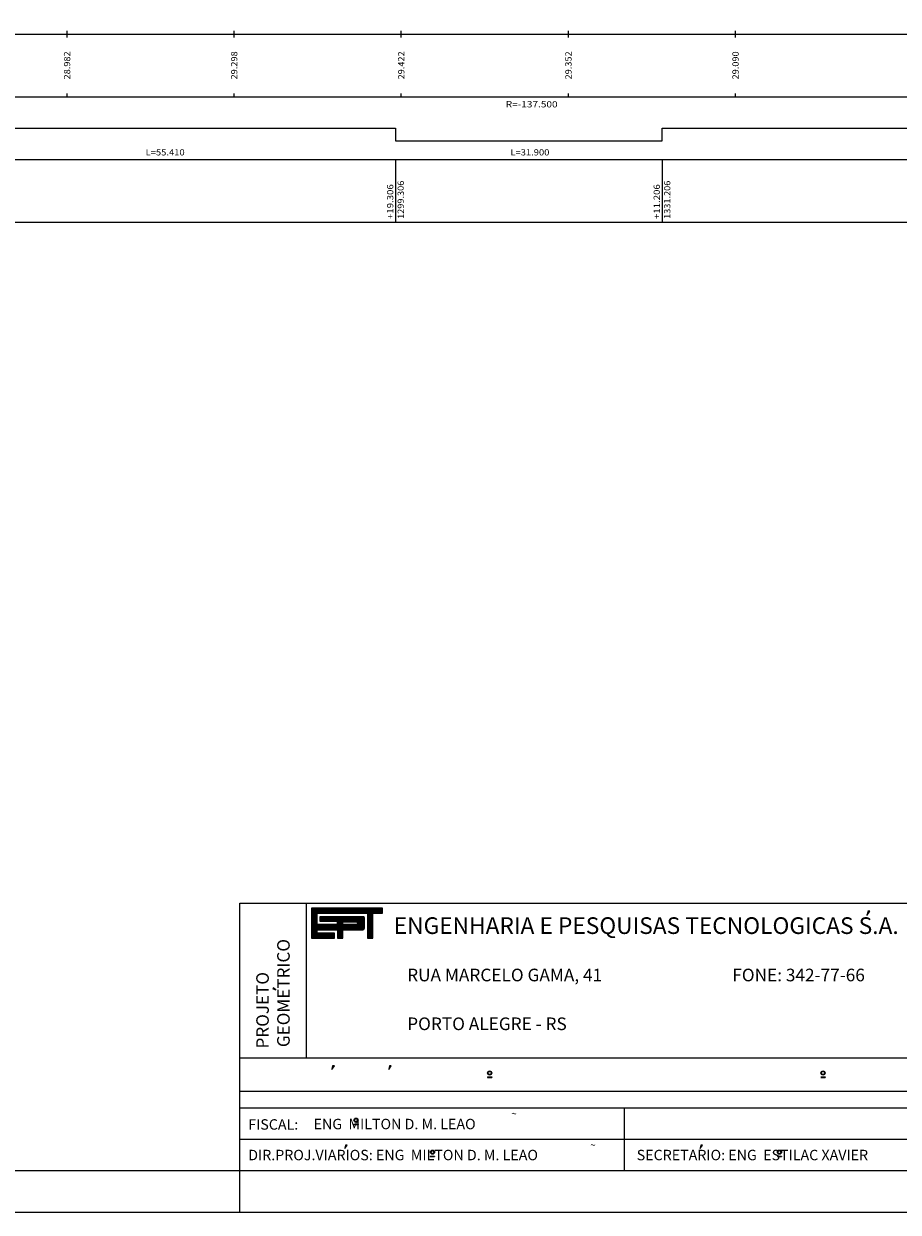
# Model space of a CAD drawing. Extents: x 178 to 1610, y -213 to 449.
# Drawn here: x 1400 to 1505, y 145 to 288 of the extents above; entities that cross this region are included whole.
import ezdxf
from ezdxf.enums import TextEntityAlignment as Align

# ---------------------------------------------------------------- set-up
doc = ezdxf.new("R2010")
doc.units = 0
doc.linetypes.add('LIN0', pattern=[0])
doc.layers.get('0').update_dxf_attribs({"linetype": 'CONTINUOUS'})
doc.layers.add('MALHA', color=4, linetype='LIN0')
doc.layers.add('PERFIL', color=7, linetype='LIN0')
doc.styles.add('ROMAND', font='romand')
doc.styles.add('ROMANS', font='romans')

# ---------------------------------------------------------------- blocks, each defined once
blk = doc.blocks.new('*X5')
at = {"color": 0}
for p, q in [((412.22, 37.92), (427.13, 37.92)), ((412.22, 37.76), (427.13, 37.76)), ((412.22, 37.6), (427.13, 37.6)), ((412.22, 37.44), (427.13, 37.44)), ((412.22, 37.28), (427.13, 37.28)), ((412.22, 37.12), (427.13, 37.12)), ((412.22, 36.96), (427.13, 36.96)), ((412.22, 36.8), (413.38, 36.8)), ((412.22, 36.64), (413.38, 36.64)), ((412.22, 36.48), (413.38, 36.48)), ((412.22, 36.32), (413.38, 36.32)), ((412.22, 36.16), (413.38, 36.16)), ((412.22, 36), (413.38, 36)), ((412.22, 35.84), (413.38, 35.84)), ((412.22, 35.68), (413.38, 35.68)), ((412.22, 35.52), (413.38, 35.52)), ((412.22, 35.36), (413.38, 35.36)), ((412.22, 35.2), (413.38, 35.2)), ((412.22, 35.04), (413.38, 35.04)), ((413.98, 36), (423.31, 36)), ((413.98, 35.84), (423.31, 35.84)), ((413.98, 35.68), (423.31, 35.68)), ((413.98, 35.52), (423.31, 35.52)), ((413.98, 35.36), (423.31, 35.36)), ((417.62, 35.2), (423.31, 35.2)), ((417.62, 35.04), (418.77, 35.04)), ((421.77, 35.04), (423.31, 35.04)), ((423.09, 36.16), (423.15, 36.16)), ((423.94, 36.8), (425.05, 36.8)), ((423.94, 36.64), (425.05, 36.64)), ((423.94, 36.48), (425.05, 36.48)), ((423.94, 36.32), (425.05, 36.32)), ((423.94, 36.16), (425.05, 36.16)), ((423.94, 36), (425.05, 36)), ((423.94, 35.84), (425.05, 35.84)), ((423.94, 35.68), (425.05, 35.68)), ((423.94, 35.52), (425.05, 35.52)), ((423.94, 35.36), (425.05, 35.36)), ((423.94, 35.2), (425.05, 35.2)), ((423.94, 35.04), (425.05, 35.04)), ((412.22, 34.88), (413.38, 34.88)), ((412.22, 34.72), (413.38, 34.72)), ((412.22, 34.56), (413.38, 34.56)), ((412.22, 34.4), (423.31, 34.4)), ((412.22, 34.24), (423.31, 34.24)), ((412.22, 34.08), (423.31, 34.08)), ((412.22, 33.92), (423.31, 33.92)), ((412.22, 33.76), (423.31, 33.76)), ((412.22, 33.6), (423.28, 33.6)), ((412.22, 33.44), (423.14, 33.44)), ((412.22, 33.28), (413.38, 33.28)), ((412.22, 33.12), (413.38, 33.12)), ((412.22, 32.96), (413.38, 32.96)), ((412.22, 32.8), (413.38, 32.8)), ((412.22, 32.64), (417.05, 32.64)), ((412.22, 32.48), (417.05, 32.48)), ((417.62, 34.88), (418.77, 34.88)), ((417.62, 34.72), (418.77, 34.72)), ((417.62, 34.56), (418.77, 34.56)), ((417.65, 33.28), (418.78, 33.28)), ((417.65, 33.12), (418.78, 33.12)), ((417.65, 32.96), (418.78, 32.96)), ((417.65, 32.8), (418.78, 32.8)), ((417.65, 32.64), (418.78, 32.64)), ((417.65, 32.48), (418.78, 32.48)), ((421.74, 34.56), (423.31, 34.56)), ((421.87, 34.72), (423.31, 34.72)), ((421.88, 34.88), (423.31, 34.88)), ((423.94, 34.88), (425.05, 34.88)), ((423.94, 34.72), (425.05, 34.72)), ((423.94, 34.56), (425.05, 34.56)), ((423.94, 34.4), (425.05, 34.4)), ((423.94, 34.24), (425.05, 34.24)), ((423.94, 34.08), (425.05, 34.08)), ((423.94, 33.92), (425.05, 33.92)), ((423.94, 33.76), (425.05, 33.76)), ((423.94, 33.6), (425.05, 33.6)), ((423.94, 33.44), (425.05, 33.44)), ((423.94, 33.28), (425.05, 33.28)), ((423.94, 33.12), (425.05, 33.12)), ((423.94, 32.96), (425.05, 32.96)), ((423.94, 32.8), (425.05, 32.8)), ((423.94, 32.64), (425.05, 32.64)), ((423.94, 32.48), (425.05, 32.48)), ((412.22, 32.32), (417.05, 32.32)), ((412.22, 32.16), (417.05, 32.16)), ((412.22, 32), (417.05, 32)), ((412.22, 31.84), (417.05, 31.84)), ((412.22, 31.68), (417.05, 31.68)), ((417.65, 32.32), (418.78, 32.32)), ((417.65, 32.16), (418.78, 32.16)), ((417.65, 32), (418.78, 32)), ((417.65, 31.84), (418.78, 31.84)), ((417.65, 31.68), (418.78, 31.68)), ((423.94, 32.32), (425.05, 32.32)), ((423.94, 32.16), (425.05, 32.16)), ((423.94, 32), (425.05, 32)), ((423.94, 31.84), (425.05, 31.84)), ((423.94, 31.68), (425.05, 31.68))]:
    blk.add_line(p, q, dxfattribs=at)

msp = doc.modelspace()

# ---------------------------------------------------------------- linework, layer by layer
at = {"color": 6}
for p, q in [((1425.82, 150.28), (1425.82, 182.28)), ((1425.82, 182.28), (1605.44, 182.28)), ((1207.94, 150.28), (1605.44, 150.28))]:
    msp.add_line(p, q, dxfattribs=at)
at = {"color": 4}
for p, q in [((1433.82, 163.78), (1433.82, 182.28)), ((1501.03, 181.31), (1500.88, 180.8)), ((1500.88, 180.8), (1501.24, 181.31)), ((1500.98, 181.31), (1501.03, 181.31)), ((1501.24, 181.31), (1500.98, 181.31)), ((1501.24, 181.31), (1501.24, 181.31)), ((1429.81, 172.15), (1429.81, 171.97)), ((1429.81, 172.15), (1429.81, 172.15)), ((1430.16, 171.9), (1429.81, 172.15)), ((1429.81, 172.01), (1430.16, 171.9)), ((1429.81, 171.97), (1429.81, 172.01)), ((1471.88, 150.28), (1471.88, 157.78))]:
    msp.add_line(p, q, dxfattribs=at)
at = {"color": 3}
for p, q in [((1442.92, 181.66), (1434.42, 181.66)), ((1434.42, 181.66), (1434.42, 178.07)), ((1435.08, 181.07), (1441.1, 181.07)), ((1435.08, 179.71), (1435.08, 181.07)), ((1441.1, 181.07), (1441.1, 178.07)), ((1441.73, 178.07), (1441.73, 181.07)), ((1441.73, 181.07), (1442.92, 181.07)), ((1442.92, 181.07), (1442.92, 181.66)), ((1437.5, 179.71), (1435.08, 179.71)), ((1440.61, 180.66), (1435.42, 180.66)), ((1435.42, 180.66), (1435.42, 180.11)), ((1435.42, 180.11), (1437.5, 180.11)), ((1437.5, 180.11), (1437.5, 179.71)), ((1440.74, 179.3), (1440.74, 180.54)), ((1434.42, 178.07), (1437.17, 178.07)), ((1435.08, 179.07), (1437.51, 179.07)), ((1435.08, 178.67), (1435.08, 179.07)), ((1437.17, 178.67), (1435.08, 178.67)), ((1437.17, 178.07), (1437.17, 178.67)), ((1437.51, 179.07), (1437.51, 178.07)), ((1437.51, 178.07), (1438.16, 178.07)), ((1438.16, 179.07), (1440.53, 179.07)), ((1438.16, 178.07), (1438.16, 179.07)), ((1441.1, 178.07), (1441.73, 178.07))]:
    msp.add_line(p, q, dxfattribs=at)
at = {"color": 2}
for p, q in [((1436.94, 162.79), (1436.86, 162.38)), ((1436.86, 162.38), (1437.15, 162.79)), ((1436.94, 162.79), (1436.98, 162.79)), ((1437.15, 162.79), (1436.94, 162.79)), ((1437.15, 162.79), (1437.15, 162.79)), ((1443.73, 162.79), (1443.65, 162.38)), ((1443.65, 162.38), (1443.94, 162.79)), ((1443.73, 162.79), (1443.77, 162.79)), ((1443.94, 162.79), (1443.73, 162.79)), ((1443.94, 162.79), (1443.94, 162.79)), ((1455.48, 161.47), (1455.98, 161.47)), ((1455.48, 161.41), (1455.98, 161.41)), ((1495.37, 161.47), (1495.88, 161.47)), ((1495.37, 161.41), (1495.88, 161.41)), ((1439.48, 155.83), (1439.98, 155.83)), ((1439.48, 155.77), (1439.98, 155.77)), ((1438.38, 152.9), (1438.68, 153.32)), ((1438.46, 153.32), (1438.38, 152.9)), ((1438.68, 153.32), (1438.46, 153.32)), ((1438.46, 153.32), (1438.51, 153.32)), ((1438.68, 153.32), (1438.68, 153.32)), ((1481, 153.32), (1480.92, 152.9)), ((1480.92, 152.9), (1481.22, 153.32)), ((1481, 153.32), (1481.05, 153.32)), ((1481.22, 153.32), (1481, 153.32)), ((1481.22, 153.32), (1481.22, 153.32)), ((1448.63, 152), (1449.14, 152)), ((1448.63, 151.94), (1449.14, 151.94)), ((1490.16, 152), (1490.66, 152)), ((1490.16, 151.94), (1490.66, 151.94))]:
    msp.add_line(p, q, dxfattribs=at)
for p, q in [((1455.48, 161.47), (1455.48, 161.41)), ((1455.98, 161.47), (1455.98, 161.41)), ((1495.53, 161.47), (1495.53, 161.41)), ((1495.88, 161.47), (1495.88, 161.41)), ((1439.48, 155.83), (1439.48, 155.77)), ((1439.98, 155.83), (1439.98, 155.77)), ((1448.63, 152), (1448.63, 151.94)), ((1449.14, 152), (1449.14, 151.94)), ((1490.16, 152), (1490.16, 151.94)), ((1490.66, 152), (1490.66, 151.94))]:
    msp.add_line(p, q)
at = {"linetype": 'CONTINUOUS'}
msp.add_line((1425.82, 145.28), (1425.82, 150.28), dxfattribs=at)
at = {"color": 2}
msp.add_lwpolyline([(1194.44, 145.28), (1610.44, 145.28), (1610.44, 442.28)], dxfattribs=at)
at = {"color": 3}
msp.add_lwpolyline([(1438.15, 179.72), (1438.15, 180.06), (1439.76, 180.06, -1), (1439.76, 179.72)], format="xyb", close=True, dxfattribs=at)
at = {"color": 2}
for centre, radius in [((1455.73, 161.94), 0.25), ((1455.73, 161.94), 0.19), ((1495.62, 161.94), 0.25), ((1495.62, 161.94), 0.19), ((1439.73, 156.3), 0.25), ((1439.73, 156.3), 0.19), ((1448.89, 152.47), 0.25), ((1448.89, 152.47), 0.19), ((1490.41, 152.47), 0.25), ((1490.41, 152.47), 0.19)]:
    msp.add_circle(centre, radius, dxfattribs=at)
at = {"color": 3}
for centre, radius, start, end in [((1440.51, 179.3), 0.233, 275.5294, 359.1777), ((1440.62, 180.54), 0.116, 358.8029, 96.901), ((1440.53, 179.06), 0.00355, 140.741, 230.741)]:
    msp.add_arc(centre, radius, start, end, dxfattribs=at)
at = {"layer": 'MALHA', "color": 4}
for p, q in [((1425.82, 163.78), (1605.44, 163.78)), ((1425.82, 159.78), (1605.44, 159.78)), ((1425.82, 157.78), (1605.44, 157.78)), ((1425.82, 154.03), (1517.94, 154.03))]:
    msp.add_line(p, q, dxfattribs=at)
at = {"layer": 'PERFIL', "color": 7, "linetype": 'LIN0'}
for p, q in [((1220.65, 286.29), (1585.15, 286.29)), ((1405.15, 286.29), (1405.15, 286.69)), ((1405.15, 285.89), (1405.15, 286.29)), ((1425.15, 286.29), (1425.15, 286.69)), ((1425.15, 285.89), (1425.15, 286.29)), ((1445.15, 286.29), (1445.15, 286.69)), ((1445.15, 285.89), (1445.15, 286.29)), ((1465.15, 286.29), (1465.15, 286.69)), ((1465.15, 285.89), (1465.15, 286.29)), ((1485.15, 286.29), (1485.15, 286.69)), ((1485.15, 285.89), (1485.15, 286.29)), ((1405.15, 278.79), (1405.15, 279.19)), ((1425.15, 278.79), (1425.15, 279.19)), ((1445.15, 278.79), (1445.15, 279.19)), ((1465.15, 278.79), (1465.15, 279.19)), ((1485.15, 278.79), (1485.15, 279.19)), ((1220.65, 278.79), (1585.15, 278.79)), ((1220.65, 271.29), (1585.15, 271.29)), ((1444.46, 271.29), (1444.46, 263.79)), ((1476.36, 271.29), (1476.36, 263.79)), ((1220.65, 263.79), (1585.15, 263.79))]:
    msp.add_line(p, q, dxfattribs=at)
at = {"layer": 'PERFIL', "color": 4, "linetype": 'LIN0', "flags": 128}
msp.add_lwpolyline([(1225.15, 275.04), (1270.15, 275.04), (1270.15, 276.54), (1270.15, 276.54), (1389.05, 276.54), (1389.05, 275.04), (1389.05, 275.04), (1444.46, 275.04), (1444.46, 273.54), (1444.46, 273.54), (1476.36, 273.54), (1476.36, 275.04), (1476.36, 275.04), (1585.15, 275.04)], dxfattribs=at)

# ---------------------------------------------------------------- block references
at = {"color": 4, "xscale": 0.57, "yscale": 0.57, "zscale": 0.57}
msp.add_blockref('*X5', (1199.45, 160.05), dxfattribs=at)

# ---------------------------------------------------------------- texts
at = {"color": 4, "style": 'ROMAND'}
msp.add_text(' ENGENHARIA E PESQUISAS TECNOLOGICAS S.A.', height=1.995, dxfattribs=at).set_placement((1443.64, 178.59))
for s, p in [('GEOMETRICO', (1431.8, 165.04)), ('PROJETO', (1429.3, 164.88))]:
    msp.add_text(s, height=1.5, rotation=90, dxfattribs=at).set_placement(p)
at = {"color": 2, "style": 'ROMAND'}
for p in [(1458.31, 156.63), (1467.75, 152.87)]:
    msp.add_text('~', height=0.9, dxfattribs=at).set_placement(p)
at = {"layer": 'MALHA', "color": 2, "style": 'ROMAND'}
for s, height, p in [('RUA MARCELO GAMA, 41', 1.5125, (1445.86, 172.92)), ('FONE: 342-77-66', 1.5125, (1484.77, 172.92)), ('PORTO ALEGRE - RS', 1.5125, (1445.86, 167.08)), ('FISCAL: ', 1.25, (1426.84, 155.16)), (' ENG  MILTON D. M. LEAO', 1.25, (1434.28, 155.21)), ('DIR.PROJ.VIARIOS: ENG  MILTON D. M. LEAO', 1.25, (1426.84, 151.5)), ('SECRETARIO: ENG  ESTILAC XAVIER', 1.25, (1473.33, 151.5))]:
    msp.add_text(s, height=height, dxfattribs=at).set_placement(p)
at = {"layer": 'PERFIL', "color": 7, "style": 'ROMANS'}
for s, width, p, p2 in [('28.982', 0.879543, (1405.53, 280.89), (1405.53, 284.25)), ('29.298', 0.879543, (1425.53, 280.89), (1425.53, 284.25)), ('29.422', 0.879543, (1445.53, 280.89), (1445.53, 284.25)), ('29.352', 0.879543, (1465.53, 280.89), (1465.53, 284.25)), ('29.090', 0.879543, (1485.53, 280.89), (1485.53, 284.25)), ('+19.306', 0.874854, (1444.2, 264.19), (1444.2, 268.34)), ('1299.306', 0.873016, (1445.46, 264.19), (1445.46, 268.77)), ('+11.206', 0.874854, (1476.1, 264.19), (1476.1, 268.34)), ('1331.206', 0.873016, (1477.36, 264.19), (1477.36, 268.77))]:
    msp.add_text(s, height=0.75, rotation=90, dxfattribs=dict(at, width=width)).set_placement(p, p2, align=Align.FIT)
for s, width, p, p2 in [('R=-137.500', 0.868389, (1457.66, 277.54), (1463.86, 277.54)), ('L=55.410', 0.872667, (1414.55, 271.79), (1419.23, 271.79)), ('L=31.900', 0.872667, (1458.21, 271.79), (1462.88, 271.79))]:
    msp.add_text(s, height=0.75, dxfattribs=dict(at, width=width)).set_placement(p, p2, align=Align.FIT)

doc.saveas('drawing.dxf')
